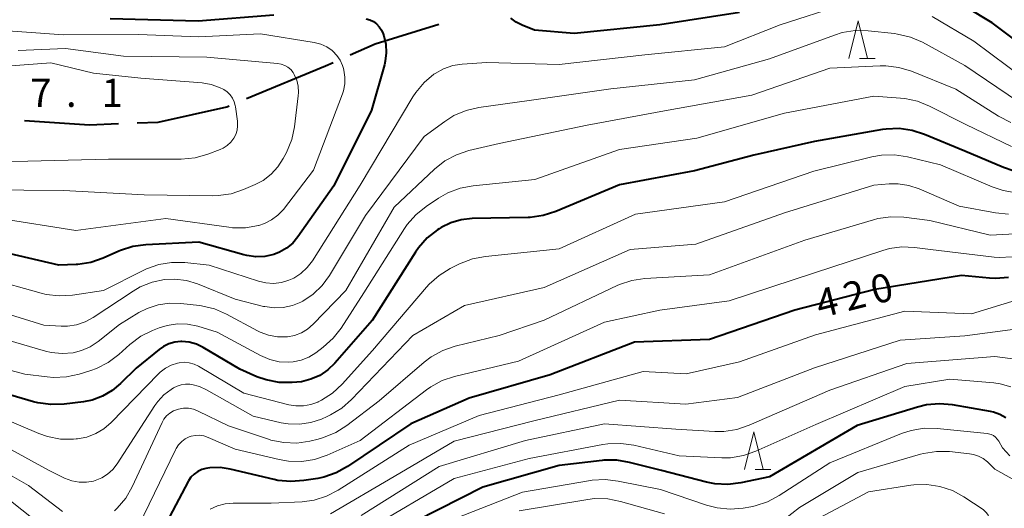
# Model space of a CAD drawing. Units: metres. Extents: x -72000 to -70000, y 24000 to 25500.
# Drawn here: x -70747 to -70616, y 24486 to 24551 of the extents above; entities that cross this region are included whole.
import ezdxf

# ---------------------------------------------------------------- set-up
doc = ezdxf.new("R2010")
doc.units = ezdxf.units.M
for name, color, linetype, lineweight in [('110600_大字・町・丁目界', 7, 'Continuous', 40), ('633200_針葉樹林', 7, 'Continuous', 13), ('710100_等高線(計曲線)', 7, 'Continuous', 40), ('710200_等高線(主曲線)', 7, 'Continuous', 13), ('731200_図化機測定による標高点', 7, 'Continuous', 40)]:
    doc.layers.add(name, color=color, linetype=linetype, lineweight=lineweight)
doc.styles.add('Style-WORKING', font='MS Gothic.ttf')

msp = doc.modelspace()

# ---------------------------------------------------------------- linework, layer by layer
at = {"layer": '110600_大字・町・丁目界', "linetype": 'Continuous', "lineweight": 40, "flags": 128}
for points in [[(-70702.83, 24546.39), (-70699.52, 24547.85), (-70691.04, 24550.48)], [(-70716.65, 24540.55), (-70706.13, 24544.93), (-70705.12, 24545.38)], [(-70731.2, 24537.31), (-70728.39, 24537.42), (-70719.28, 24539.45), (-70718.96, 24539.58)], [(-70746.18, 24537.65), (-70737.55, 24537.07), (-70733.7, 24537.22)]]:
    msp.add_lwpolyline(points, dxfattribs=at)
at = {"layer": '633200_針葉樹林', "linetype": 'Continuous', "lineweight": 13}
for p, q in [((-70635.01, 24545.91), (-70632.93, 24545.91)), ((-70648.9, 24491.15), (-70646.82, 24491.15))]:
    msp.add_line(p, q, dxfattribs=at)
at = {"layer": '633200_針葉樹林', "linetype": 'Continuous', "lineweight": 13, "flags": 128}
for points in [[(-70636.47, 24545.91), (-70635.22, 24550.91), (-70633.97, 24545.91)], [(-70650.36, 24491.15), (-70649.11, 24496.15), (-70647.86, 24491.15)]]:
    msp.add_lwpolyline(points, dxfattribs=at)
at = {"layer": '710100_等高線(計曲線)', "linetype": 'Continuous', "lineweight": 40, "flags": 128}
for points, elevation in [([(-70569.63, 24514.37), (-70574.89, 24521), (-70579.61, 24526.39), (-70584.46, 24533), (-70590.56, 24537.44), (-70595.97, 24540.03), (-70604.52, 24543), (-70611, 24545.88), (-70617.36, 24550.64), (-70624.49, 24555)], 440), ([(-70734.79, 24551.21), (-70723.08, 24550.92), (-70713, 24551.73)], 440), ([(-70651, 24552), (-70661.6, 24550.4), (-70673, 24549.22), (-70678.32, 24549.68), (-70679.95, 24550.34), (-70680.73, 24550.74), (-70681.44, 24551.27)], 440), ([(-70700.73, 24551.19), (-70700.22, 24551.04), (-70699.75, 24550.8), (-70699.32, 24550.49), (-70698.96, 24550.11), (-70698.66, 24549.67), (-70698.44, 24549.16), (-70698.36, 24548.92), (-70698.1, 24547.81), (-70698.03, 24546.67), (-70698.16, 24545.54), (-70698.28, 24545.05), (-70700.01, 24539), (-70705, 24528.95), (-70709.79, 24522.13), (-70710.49, 24521.31), (-70711.32, 24520.61), (-70712.26, 24520.08), (-70713, 24519.79), (-70714.19, 24519.52), (-70715.41, 24519.47), (-70716.62, 24519.63), (-70717.02, 24519.73), (-70723, 24521.43), (-70730.05, 24521.09), (-70731.78, 24520.86), (-70733.44, 24520.32), (-70733.63, 24520.24), (-70735.73, 24519.31), (-70737.38, 24518.74), (-70739.11, 24518.47), (-70739.34, 24518.46), (-70741.65, 24518.35), (-70751, 24520.54)], 440), ([(-70614.55, 24530.95), (-70615.86, 24531.39), (-70621, 24533.53), (-70626.37, 24535.79), (-70628.03, 24536.32), (-70629.76, 24536.56), (-70631.5, 24536.49), (-70631.96, 24536.42), (-70641, 24534.84), (-70649.09, 24533), (-70657, 24530.94), (-70667, 24529.05), (-70675.48, 24525.5), (-70677.14, 24524.97), (-70678.87, 24524.73), (-70679.13, 24524.72)], 430), ([(-70679.13, 24524.72), (-70686.61, 24524.57), (-70688.05, 24524.41), (-70689.44, 24524.01), (-70690.74, 24523.37), (-70691, 24523.21), (-70691.2, 24523.07), (-70692.57, 24521.99), (-70693.73, 24520.69), (-70694.15, 24520.08), (-70699.92, 24511), (-70704.88, 24505.31), (-70705.82, 24504.41), (-70706.89, 24503.68), (-70708.08, 24503.16), (-70709.34, 24502.84), (-70709.95, 24502.77), (-70710.56, 24502.73), (-70712.3, 24502.75), (-70714.02, 24503.08), (-70715.25, 24503.51), (-70717.51, 24504.49), (-70722.42, 24507.39), (-70723.31, 24507.82), (-70724.27, 24508.09), (-70725.26, 24508.18), (-70725.4, 24508.18), (-70726.2, 24508.1), (-70726.98, 24507.88), (-70727.71, 24507.53), (-70728.25, 24507.15), (-70731.34, 24504.66), (-70733.4, 24502.6), (-70734.54, 24501.65), (-70735.82, 24500.91), (-70737.21, 24500.4), (-70738.35, 24500.18), (-70740.94, 24499.85), (-70742.69, 24499.79), (-70744.41, 24500.02), (-70744.99, 24500.17), (-70751.83, 24502.17)], 430), ([(-70621.43, 24517), (-70633, 24515.11), (-70643.63, 24512.37), (-70655, 24508.45), (-70665, 24508.12), (-70676.23, 24503.77), (-70687, 24500.63), (-70694.76, 24497.24), (-70703.19, 24491.54), (-70704.71, 24490.7), (-70706.36, 24490.13), (-70707.16, 24489.96), (-70709.01, 24489.66), (-70710.74, 24489.53), (-70712.48, 24489.7), (-70712.96, 24489.8), (-70718.81, 24491.2), (-70720.16, 24491.41), (-70721.52, 24491.37), (-70722.04, 24491.29), (-70722.61, 24491.14), (-70723.14, 24490.89), (-70723.63, 24490.54), (-70724.04, 24490.12), (-70724.38, 24489.64), (-70724.43, 24489.54), (-70729, 24480.91)], 420), ([(-70615.18, 24516.74), (-70616.92, 24516.61), (-70617.73, 24516.65), (-70621.43, 24517)], 420), ([(-70622.64, 24499.76), (-70624.37, 24499.91), (-70626.11, 24499.75), (-70627.29, 24499.47), (-70635.33, 24497), (-70647, 24490.16), (-70650.84, 24489.35), (-70652.57, 24489.14), (-70654.31, 24489.24), (-70655.4, 24489.46), (-70661.37, 24491), (-70665.63, 24492.1), (-70667.35, 24492.39), (-70669.09, 24492.38), (-70669.28, 24492.36), (-70675, 24491.7), (-70685.2, 24488.8), (-70697, 24482.82)], 410), ([(-70615.54, 24498.04), (-70616.33, 24498.49), (-70617.19, 24498.79), (-70617.59, 24498.88), (-70622.64, 24499.76)], 410)]:
    msp.add_lwpolyline(points, dxfattribs=dict(at, elevation=elevation))
at = {"layer": '710200_等高線(主曲線)', "linetype": 'Continuous', "lineweight": 13, "flags": 128}
for points, elevation in [([(-70637.28, 24553.05), (-70645.6, 24550.4), (-70653, 24547.46), (-70663.62, 24546.38), (-70675, 24545.1), (-70684.65, 24545.35), (-70687.92, 24545.14), (-70689.19, 24544.94), (-70690.41, 24544.53), (-70691.54, 24543.91), (-70691.71, 24543.8), (-70693.01, 24542.69), (-70694.11, 24541.37), (-70694.48, 24540.8), (-70701.49, 24529), (-70707.85, 24518.96), (-70708.55, 24518.05), (-70709.39, 24517.27), (-70710.35, 24516.65), (-70711, 24516.36), (-70712, 24516.06), (-70713.04, 24515.94), (-70714.08, 24516.01), (-70715.04, 24516.24), (-70721.62, 24518.38), (-70724.86, 24518.71), (-70726.61, 24518.73), (-70728.33, 24518.45), (-70729.97, 24517.88), (-70730.39, 24517.67), (-70735.67, 24515), (-70739.83, 24514.38), (-70741.57, 24514.28), (-70743.3, 24514.47), (-70743.98, 24514.64), (-70751, 24516.59)], 438), ([(-70566.94, 24493.79), (-70567.17, 24494.36), (-70567.3, 24494.95), (-70567.31, 24495.02), (-70568.03, 24501.97), (-70571, 24510.77), (-70575.13, 24516.87), (-70579.69, 24523), (-70584.28, 24529.72), (-70591, 24534.71), (-70597.76, 24538.24), (-70607, 24540.57), (-70613, 24543.13), (-70619.81, 24548.19), (-70625.36, 24551.5)], 438), ([(-70799.27, 24548.62), (-70799.11, 24548.74), (-70798.93, 24548.83), (-70798.74, 24548.89), (-70798.54, 24548.92), (-70798.34, 24548.91), (-70798.14, 24548.86), (-70798, 24548.81), (-70797, 24548.34), (-70795, 24547.51), (-70790.21, 24547), (-70780.91, 24549.09), (-70771, 24548.39), (-70760.82, 24547.18), (-70754.9, 24545.19), (-70753.2, 24544.79), (-70751.46, 24544.68), (-70751, 24544.7), (-70742.69, 24545.31), (-70737, 24543.93), (-70730.73, 24543.27), (-70722.54, 24542.64)], 446), ([(-70752.16, 24549.84), (-70741, 24549.04), (-70731, 24549.07), (-70723, 24548.79), (-70714.8, 24549.2), (-70707.62, 24548.01), (-70706.76, 24547.8), (-70705.96, 24547.43), (-70705.24, 24546.94), (-70705.14, 24546.86), (-70704.6, 24546.3), (-70704.16, 24545.66), (-70703.84, 24544.95), (-70703.73, 24544.56), (-70703.67, 24544.33), (-70703.53, 24543.42), (-70703.54, 24542.5), (-70703.72, 24541.6), (-70703.86, 24541.19), (-70707.71, 24531), (-70711.73, 24525.8), (-70712.45, 24525.03), (-70713.3, 24524.39), (-70714.24, 24523.9), (-70715, 24523.65), (-70715.05, 24523.63), (-70716.77, 24523.34), (-70718.51, 24523.35), (-70719, 24523.41), (-70727.4, 24524.6), (-70739.37, 24523), (-70749.43, 24524.57)], 442), ([(-70613.87, 24540.13), (-70621, 24544.98), (-70626.65, 24548.05), (-70628.25, 24548.75), (-70629.95, 24549.15), (-70630.38, 24549.21), (-70633.88, 24549.58), (-70635.62, 24549.61), (-70637.34, 24549.34), (-70638.36, 24549.02), (-70647, 24545.87), (-70657, 24543.07), (-70668.14, 24541.86), (-70679, 24540.29), (-70685.71, 24539.35)], 436), ([(-70747.03, 24546.97), (-70740.76, 24547.24), (-70733, 24546.22), (-70721.93, 24546.07), (-70712.51, 24545.24), (-70712.02, 24545.15), (-70711.56, 24544.98), (-70711.14, 24544.74), (-70710.76, 24544.42), (-70710.45, 24544.05), (-70710.28, 24543.77), (-70709.95, 24543.01), (-70709.76, 24542.21), (-70709.71, 24541.38), (-70709.75, 24540.94), (-70710.26, 24536.8), (-70710.62, 24535.1), (-70711.32, 24533.39), (-70711.74, 24532.59), (-70712.46, 24531.46), (-70713.37, 24530.48), (-70714.44, 24529.66), (-70715.49, 24529.1), (-70717.03, 24528.43), (-70718.69, 24527.88), (-70720.41, 24527.63), (-70721.14, 24527.61), (-70730.28, 24527.72), (-70741, 24528.33), (-70751.62, 24528.38)], 444), ([(-70614.89, 24537.39), (-70616.54, 24538.23), (-70622.2, 24541.8), (-70628.12, 24544.19), (-70629.78, 24544.7), (-70631.52, 24544.91), (-70632.3, 24544.9), (-70639, 24544.6), (-70649.37, 24541)], 434), ([(-70722.54, 24542.64), (-70721.35, 24542.45), (-70720.22, 24542.05), (-70719.66, 24541.76), (-70719.21, 24541.45), (-70718.83, 24541.07), (-70718.51, 24540.63), (-70718.28, 24540.14), (-70718.14, 24539.62), (-70718.11, 24539.47), (-70717.85, 24537.53), (-70717.82, 24536.94), (-70717.9, 24536.35), (-70718.08, 24535.78), (-70718.34, 24535.27), (-70718.73, 24534.75), (-70719.2, 24534.32), (-70719.74, 24533.97), (-70720.15, 24533.78), (-70721.79, 24533.16), (-70723.46, 24532.68), (-70725.33, 24532.5), (-70735, 24532.47), (-70745.77, 24532.23), (-70757, 24532.01)], 446), ([(-70649.37, 24541), (-70661, 24538.9), (-70671.3, 24537), (-70683, 24534.57), (-70687.05, 24533.62), (-70688.7, 24533.07), (-70690.24, 24532.24), (-70691.61, 24531.16), (-70697, 24526.08), (-70703.42, 24515), (-70707.76, 24510.5), (-70708.5, 24509.86), (-70709.33, 24509.36), (-70710.24, 24509.01), (-70711.19, 24508.83), (-70711.29, 24508.82), (-70712.5, 24508.82), (-70713.7, 24509.03), (-70714.84, 24509.44), (-70715.2, 24509.62), (-70719.32, 24511.84), (-70720.92, 24512.53), (-70722.62, 24512.93), (-70722.89, 24512.97), (-70725.38, 24513.26), (-70726.91, 24513.31), (-70728.41, 24513.09), (-70729.86, 24512.61), (-70730.96, 24512.04), (-70733.54, 24510.46), (-70736.4, 24508.18), (-70737.45, 24507.48), (-70738.6, 24506.98), (-70739.74, 24506.7), (-70741.2, 24506.59), (-70742.65, 24506.73), (-70743.42, 24506.92), (-70750.58, 24509)], 434), ([(-70614.8, 24534.18), (-70620.88, 24537.12), (-70625.69, 24539.56), (-70627.3, 24540.22), (-70629.01, 24540.58), (-70629.55, 24540.63), (-70633.13, 24540.87), (-70645, 24538.61), (-70656.7, 24535.3), (-70667, 24533.78), (-70678.24, 24529.76), (-70686.47, 24528.95), (-70688.19, 24528.63), (-70689.82, 24528.02), (-70691.1, 24527.29), (-70692.74, 24526.18), (-70694.1, 24525.08), (-70695.24, 24523.76), (-70695.6, 24523.23), (-70701, 24514.67), (-70704.03, 24509.99), (-70705.11, 24508.62), (-70706.42, 24507.44), (-70707.4, 24506.7), (-70708.34, 24506.12), (-70709.37, 24505.7), (-70710.45, 24505.47), (-70711, 24505.43)], 432), ([(-70685.71, 24539.35), (-70687.41, 24538.96), (-70689.02, 24538.28), (-70690.23, 24537.52), (-70693, 24535.5), (-70700.8, 24525), (-70705.61, 24516.99), (-70706.58, 24515.66), (-70707.77, 24514.51), (-70709.14, 24513.59), (-70709.39, 24513.45), (-70710.53, 24512.98), (-70711.74, 24512.72), (-70712.97, 24512.67), (-70714.2, 24512.84), (-70714.39, 24512.88), (-70718.16, 24513.84), (-70723.15, 24515.86), (-70724.64, 24516.31), (-70726.18, 24516.5), (-70727.56, 24516.44), (-70729.21, 24516.09), (-70730.78, 24515.46), (-70731.75, 24514.9), (-70737.07, 24511.38), (-70738.13, 24510.8), (-70739.28, 24510.42), (-70740.48, 24510.24), (-70741.31, 24510.24), (-70743.63, 24510.37), (-70751.28, 24512.72)], 436), ([(-70614.19, 24528), (-70615.91, 24528.29), (-70617.35, 24528.78), (-70624.26, 24531.74), (-70628.63, 24532.79), (-70630.35, 24533.05), (-70632.09, 24533.01), (-70633.37, 24532.78), (-70641.13, 24530.87), (-70653, 24526.81), (-70664.86, 24525.14), (-70675, 24520.54), (-70684.84, 24519.53), (-70686.56, 24519.2), (-70688.29, 24518.53), (-70689.52, 24517.91), (-70691.01, 24517), (-70692.31, 24515.85), (-70692.68, 24515.44), (-70699.85, 24507), (-70703.9, 24502.51), (-70705.18, 24501.32), (-70706.64, 24500.38), (-70707.11, 24500.14), (-70707.13, 24500.13), (-70708.07, 24499.79), (-70709.06, 24499.62), (-70710.06, 24499.62), (-70710.99, 24499.78), (-70717, 24501.33), (-70723.03, 24504.9), (-70723.63, 24505.18), (-70724.27, 24505.36), (-70724.94, 24505.43), (-70725.6, 24505.37), (-70725.81, 24505.33), (-70726.66, 24505.06), (-70727.44, 24504.65), (-70728.14, 24504.11), (-70728.34, 24503.91), (-70734.66, 24497.4), (-70735.62, 24496.57), (-70736.71, 24495.92), (-70737.89, 24495.46), (-70739.14, 24495.23), (-70739.33, 24495.21), (-70739.67, 24495.18), (-70741.41, 24495.2), (-70743.13, 24495.53)], 428), ([(-70615.18, 24525.16), (-70616.92, 24525.33), (-70621.76, 24526.24), (-70627.09, 24528.54), (-70628.45, 24528.99), (-70629.87, 24529.2), (-70631.07, 24529.18), (-70633.14, 24529), (-70645, 24525.34), (-70656.84, 24521.16), (-70665.56, 24520.44), (-70677, 24515.4), (-70687.6, 24513), (-70694.49, 24509), (-70702.66, 24500.46), (-70703.96, 24499.31), (-70705.45, 24498.41), (-70705.91, 24498.2), (-70706.65, 24497.87), (-70708.08, 24497.4), (-70709.57, 24497.18), (-70711.08, 24497.22), (-70712.02, 24497.38), (-70715.77, 24498.23), (-70721.97, 24501.76), (-70722.92, 24502.2), (-70723.93, 24502.46), (-70724.18, 24502.5), (-70724.76, 24502.52), (-70725.34, 24502.44), (-70725.89, 24502.26), (-70726.36, 24502.02), (-70726.68, 24501.82), (-70727.65, 24501.1), (-70728.47, 24500.22), (-70728.85, 24499.69), (-70733.88, 24491.88), (-70734.45, 24491.14), (-70735.13, 24490.52), (-70735.92, 24490.03), (-70736.77, 24489.68), (-70737, 24489.61), (-70737.96, 24489.45), (-70738.93, 24489.46), (-70739.88, 24489.63), (-70740.86, 24490), (-70743, 24491.05), (-70750.71, 24495.29)], 426), ([(-70611, 24522.71), (-70617.63, 24522.37), (-70625.67, 24524.33), (-70629.11, 24524.75), (-70630.85, 24524.81), (-70632.58, 24524.56), (-70633.15, 24524.41), (-70642.3, 24521.7), (-70655, 24517.09), (-70663.6, 24516.58), (-70665.32, 24516.33), (-70666.98, 24515.78), (-70667.28, 24515.64), (-70677, 24511.04), (-70683, 24509), (-70688.86, 24507.57), (-70690.51, 24507), (-70692.04, 24506.17), (-70692.97, 24505.46), (-70699, 24500.31), (-70703.29, 24497), (-70704.76, 24496.06), (-70706.37, 24495.39), (-70707.1, 24495.18), (-70708.22, 24494.92), (-70709.94, 24494.67), (-70711.69, 24494.72), (-70713.39, 24495.07), (-70713.71, 24495.17), (-70719.04, 24496.96), (-70723.09, 24498.93), (-70723.71, 24499.17), (-70724.36, 24499.3), (-70725.03, 24499.31), (-70725.69, 24499.2), (-70725.84, 24499.16), (-70726.37, 24498.95), (-70726.85, 24498.66), (-70727.28, 24498.28), (-70727.64, 24497.83), (-70727.88, 24497.4), (-70731.85, 24488.84), (-70732.72, 24487.33), (-70733.84, 24485.99), (-70734.21, 24485.64)], 424), ([(-70614.7, 24519.46), (-70616.44, 24519.4), (-70617.08, 24519.45), (-70625.57, 24520.43), (-70627.72, 24520.72), (-70629.38, 24520.79), (-70631.02, 24520.57), (-70631.94, 24520.32), (-70641, 24517.34), (-70652.4, 24513.6), (-70661.63, 24512.37), (-70669, 24510.77), (-70680.44, 24505.56), (-70688.93, 24503.54), (-70690.59, 24502.99), (-70692.12, 24502.16), (-70692.69, 24501.76), (-70701.53, 24495), (-70705.92, 24493.06), (-70707.57, 24492.49), (-70709.29, 24492.22), (-70711.03, 24492.25), (-70712.28, 24492.47), (-70718.14, 24493.86), (-70721.76, 24495.43), (-70722.31, 24495.62), (-70722.87, 24495.7), (-70723.45, 24495.69), (-70724.01, 24495.57), (-70724.26, 24495.49), (-70724.79, 24495.23), (-70725.27, 24494.88), (-70725.68, 24494.45)], 422), ([(-70611.44, 24514.54), (-70620.12, 24511.88), (-70629, 24512.24), (-70640.91, 24509.09), (-70651, 24505.5), (-70658.1, 24503.9), (-70663.82, 24504.18), (-70675, 24501.07), (-70685.67, 24498.33), (-70695, 24494.37), (-70704.43, 24488.4), (-70705.98, 24487.6), (-70707.64, 24487.08), (-70709.25, 24486.86), (-70713.35, 24486.65), (-70718.44, 24486.66), (-70719.49, 24486.57), (-70720.51, 24486.3), (-70721.47, 24485.85)], 418), ([(-70711, 24505.43), (-70712.28, 24505.5), (-70713.53, 24505.79), (-70714.76, 24506.32), (-70720.54, 24509.46), (-70723.14, 24510.23), (-70724.48, 24510.5), (-70725.85, 24510.54), (-70727.21, 24510.34), (-70728.25, 24510.01), (-70729.14, 24509.66), (-70730.7, 24508.89), (-70732.18, 24507.78), (-70733.66, 24506.45), (-70735.05, 24505.41), (-70736.61, 24504.61), (-70737.35, 24504.35), (-70738.91, 24503.86), (-70740.61, 24503.48), (-70742.35, 24503.4), (-70743.17, 24503.47), (-70746.15, 24503.85), (-70753, 24505.68)], 432), ([(-70611.28, 24510.25), (-70621, 24508.95), (-70629.61, 24508.39), (-70641, 24504.7), (-70651.26, 24500.74), (-70658.16, 24499.84), (-70667, 24500.36), (-70678.37, 24497.63), (-70689, 24494.91), (-70697, 24490.22), (-70705.47, 24485.22)], 416), ([(-70611.9, 24505.54), (-70617, 24506.2), (-70628.75, 24505.25), (-70639, 24501.7), (-70649.73, 24497.03), (-70651.38, 24496.48), (-70653.11, 24496.22), (-70654.31, 24496.22), (-70659.48, 24496.52)], 414), ([(-70614.9, 24502.17), (-70616.31, 24502.57), (-70617.15, 24502.68), (-70623, 24503.17), (-70629, 24502.18), (-70640.84, 24497.16)], 412), ([(-70743.13, 24495.53), (-70744.31, 24495.94), (-70749.76, 24498.24), (-70760.09, 24499.91), (-70765.18, 24500.83), (-70766.91, 24500.99), (-70768.82, 24500.82), (-70773, 24500.02), (-70783.06, 24495.88), (-70784.73, 24495.36), (-70786.46, 24495.13), (-70786.81, 24495.13), (-70793, 24495.09), (-70802.28, 24497.72), (-70805.02, 24497.67), (-70806.75, 24497.49), (-70808.43, 24497.02), (-70808.82, 24496.86), (-70817.77, 24493), (-70829, 24484.13), (-70833.92, 24480.31)], 428), ([(-70659.48, 24496.52), (-70669, 24497.23), (-70679.51, 24495), (-70691, 24491.56), (-70701.37, 24485)], 414), ([(-70640.84, 24497.16), (-70648.85, 24493.57), (-70650.49, 24493), (-70652.22, 24492.72), (-70653.36, 24492.71), (-70659.05, 24492.95), (-70665.07, 24494.37), (-70666.79, 24494.63), (-70668.54, 24494.58), (-70669.22, 24494.47), (-70679, 24492.63), (-70689, 24489.95), (-70700.75, 24483)], 412), ([(-70616.49, 24494.92), (-70616.69, 24495.2), (-70616.93, 24495.45), (-70617.21, 24495.66), (-70617.52, 24495.81), (-70617.86, 24495.9), (-70618.03, 24495.93), (-70624.68, 24496.6), (-70626.43, 24496.63), (-70628.15, 24496.35), (-70629.45, 24495.92), (-70639, 24492.05), (-70645.73, 24487.66), (-70647.27, 24486.84), (-70648.93, 24486.3), (-70649.51, 24486.18), (-70650.51, 24486.01), (-70652.25, 24485.87), (-70653.98, 24486.03), (-70655.39, 24486.39), (-70661.53, 24488.47), (-70667.16, 24489.61), (-70668.89, 24489.81), (-70670.63, 24489.71), (-70670.85, 24489.67), (-70679.88, 24488.12), (-70691, 24483.77)], 408), ([(-70725.68, 24494.45), (-70726.01, 24493.96), (-70726.1, 24493.78), (-70731, 24483.58), (-70733.77, 24479.79), (-70734.11, 24479.4), (-70734.52, 24479.08), (-70734.97, 24478.83), (-70735.46, 24478.66), (-70735.98, 24478.58), (-70736.5, 24478.59), (-70737, 24478.69), (-70738.52, 24479.27), (-70739.91, 24480.11), (-70740.57, 24480.63), (-70745.26, 24484.74), (-70749.12, 24487.81)], 422), ([(-70615.02, 24492.98), (-70615.99, 24494.01), (-70616.49, 24494.92)], 408), ([(-70620.37, 24493.25), (-70623.04, 24493.53), (-70624.78, 24493.56), (-70626.5, 24493.29), (-70626.9, 24493.19), (-70635.25, 24490.75), (-70643, 24486.1), (-70645.07, 24484.48)], 406), ([(-70614.71, 24489.88), (-70617, 24491.21), (-70618, 24492.15), (-70618.56, 24492.6), (-70619.18, 24492.93), (-70619.85, 24493.16), (-70620.37, 24493.25)], 406), ([(-70741.16, 24485.53), (-70745.66, 24489), (-70751.6, 24492.4)], 424), ([(-70622.67, 24488.33), (-70624.32, 24488.88), (-70626.05, 24489.14), (-70627.79, 24489.09), (-70628.19, 24489.04), (-70633.84, 24488.16), (-70641, 24484.33)], 404), ([(-70614.06, 24467), (-70616.7, 24472.34), (-70617.33, 24473.97), (-70617.67, 24475.68), (-70617.72, 24476.54), (-70617.85, 24482.15), (-70617.61, 24483.57), (-70617.58, 24483.96), (-70617.61, 24484.34), (-70617.71, 24484.72), (-70617.88, 24485.07), (-70618.1, 24485.38), (-70618.38, 24485.65), (-70618.57, 24485.8), (-70621.14, 24487.5), (-70622.67, 24488.33)], 404), ([(-70661, 24485.22), (-70666.83, 24486.9), (-70668.54, 24487.24), (-70670.29, 24487.27), (-70671.22, 24487.16), (-70680.34, 24485.66)], 406)]:
    msp.add_lwpolyline(points, dxfattribs=dict(at, elevation=elevation))

# ---------------------------------------------------------------- texts
at = {"layer": '710100_等高線(計曲線)', "linetype": 'Continuous', "lineweight": 40, "style": 'Style-WORKING'}
for s, p in [('2', (-70636.64, 24512.21, -10)), ('0', (-70633, 24513.11, -10)), ('4', (-70640.28, 24511.3, -10))]:
    msp.add_text(s, height=3.75, rotation=14, dxfattribs=at).set_placement(p)
at = {"layer": '731200_図化機測定による標高点', "linetype": 'Continuous', "lineweight": 40, "style": 'Style-WORKING'}
for s, p in [('7', (-70745.43, 24539.45, -10)), ('1', (-70735.93, 24539.45, -10)), ('.', (-70740.68, 24539.45, -10))]:
    msp.add_text(s, height=3.75, dxfattribs=at).set_placement(p)

doc.saveas('drawing.dxf')
